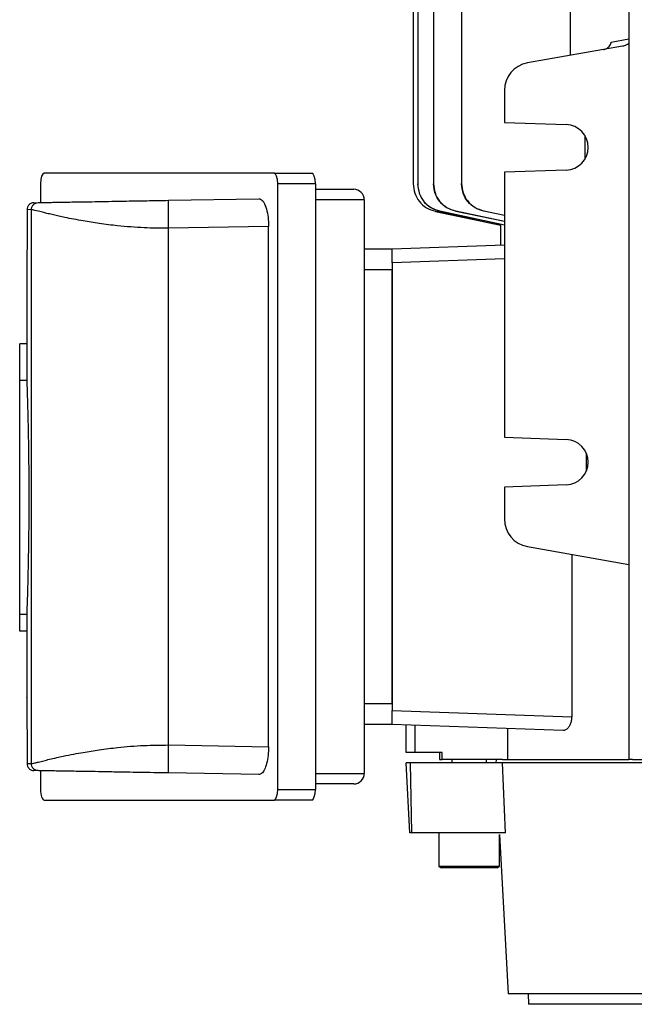
# Model space of a CAD drawing. Units: millimetres. Extents: x -814 to 492, y -492 to 492.
# Drawn here: x -106 to -18, y -452 to -311 of the extents above; entities that cross this region are included whole.
import ezdxf

# ---------------------------------------------------------------- set-up
doc = ezdxf.new("R2010")
doc.units = ezdxf.units.MM

msp = doc.modelspace()

# ---------------------------------------------------------------- linework, layer by layer
at = {"color": 7, "linetype": 'Continuous', "lineweight": 25}
for p, q in [((-19.28, -285), (-19.28, -417)), ((-27.67, -285.92), (-27.67, -316.37)), ((-47.21, -292.88), (-47.21, -334.7)), ((-43.19, -292.88), (-43.19, -334.67)), ((-50.11, -300), (-50.11, -334.73)), ((-49.46, -309), (-49.46, -334.72)), ((-20.16, -315.04), (-33.78, -317.44)), ((-21.82, -314.45), (-19.28, -314)), ((-37.08, -321.38), (-37.08, -325.94)), ((-37.08, -325.94), (-28.22, -326.25)), ((-25.56, -327.81), (-25.56, -331.19)), ((-70.01, -333.2), (-102.89, -333.2)), ((-70.01, -333.2), (-64.62, -333.2)), ((-28.22, -332.75), (-37.08, -333.06)), ((-37.08, -333.06), (-37.08, -370.94)), ((-103.41, -334.7), (-103.41, -337.39)), ((-69.49, -421.3), (-69.49, -334.7)), ((-64.1, -334.7), (-69.49, -334.7)), ((-64.1, -334.7), (-64.1, -421.3)), ((-49.39, -335.1), (-49.46, -334.73)), ((-64.11, -335.5), (-58.61, -335.5)), ((-104.36, -337.41), (-103.73, -337.4)), ((-85.09, -337.07), (-72.19, -336.84)), ((-57.11, -337), (-64.11, -337)), ((-57.11, -337), (-57.11, -419)), ((-104.71, -338.4), (-105.34, -338.41)), ((-105.34, -338.41), (-105.34, -341)), ((-104.71, -417.6), (-104.71, -338.4)), ((-46.94, -338.64), (-38.53, -340.43)), ((-46.93, -338.65), (-37.6, -340.63)), ((-46.29, -338.63), (-37.08, -340.58)), ((-37.08, -340.6), (-46.29, -338.64)), ((-44.03, -338.61), (-37.08, -340.07)), ((-37.08, -340.11), (-44.03, -338.64)), ((-40.01, -338.58), (-37.08, -339.19)), ((-37.08, -339.24), (-40.01, -338.62)), ((-70.8, -340.82), (-85.09, -341.07)), ((-85.09, -414.93), (-85.09, -341.07)), ((-70.8, -415.18), (-70.8, -340.82)), ((-37.61, -340.63), (-37.61, -343.46)), ((-37.56, -340.64), (-37.59, -340.63)), ((-57.11, -344), (-53.11, -344)), ((-53.11, -344), (-37.08, -343.44)), ((-53.11, -346), (-53.11, -344)), ((-53.11, -346), (-53.11, -410)), ((-53.11, -347), (-57.11, -347)), ((-53.11, -409), (-53.11, -347)), ((-105.39, -347.88), (-105.39, -357.57)), ((-105.39, -357.57), (-106.39, -357.57)), ((-106.39, -362.82), (-106.39, -357.57)), ((-105.39, -357.57), (-105.39, -362.82)), ((-106.39, -396.28), (-106.39, -362.82)), ((-105.39, -362.82), (-106.39, -362.82)), ((-37.08, -370.94), (-28.22, -371.25)), ((-25.32, -375.72), (-25.32, -373.28)), ((-28.22, -377.75), (-37.08, -378.06)), ((-37.08, -378.06), (-37.08, -382.62)), ((-33.78, -386.56), (-19.28, -389.11)), ((-27.45, -387.67), (-27.45, -410.9)), ((-105.39, -396.28), (-106.39, -396.28)), ((-106.39, -398.68), (-106.39, -396.28)), ((-105.39, -396.28), (-105.39, -398.68)), ((-105.39, -398.68), (-106.39, -398.68)), ((-105.39, -398.68), (-105.39, -408.12)), ((-57.11, -409), (-53.11, -409)), ((-53.11, -412), (-53.11, -410)), ((-53.11, -410), (-27.45, -410.9)), ((-53.11, -412), (-57.11, -412)), ((-28.69, -412.85), (-53.11, -412)), ((-51.11, -416), (-51.11, -412.07)), ((-49.87, -412.11), (-49.87, -416)), ((-36.63, -412.58), (-36.63, -417)), ((-105.34, -415), (-105.34, -417.59)), ((-85.09, -414.93), (-70.8, -415.18)), ((-49.87, -416), (-51.11, -416)), ((-45.99, -416), (-49.87, -416)), ((-46.36, -416), (-46.36, -417)), ((-45.99, -417), (-45.99, -416)), ((-105.34, -417.59), (-104.71, -417.6)), ((-50.58, -427.5), (-51.11, -417.5)), ((-50.49, -417.5), (-51.11, -417.5)), ((-50.29, -427.5), (-50.49, -417.5)), ((-37.36, -417.5), (-50.49, -417.5)), ((-46.36, -417), (-45.99, -417)), ((-37.32, -417), (-45.99, -417)), ((-44.61, -417), (-44.61, -417.5)), ((-39.61, -417.5), (-39.61, -417)), ((-38.24, -417), (-38.28, -417.5)), ((16.45, -417.5), (-37.36, -417.5)), ((-36.89, -427.5), (-37.36, -417.5)), ((-37.32, -417), (-19.28, -417)), ((-18.75, -417), (-19.28, -417)), ((-18.75, -417), (16.43, -417)), ((-103.73, -418.6), (-104.36, -418.59)), ((-103.41, -418.61), (-103.41, -421.3)), ((-72.19, -419.16), (-85.09, -418.93)), ((-64.11, -419), (-57.11, -419)), ((-58.61, -420.5), (-64.11, -420.5)), ((-69.49, -421.3), (-64.1, -421.3)), ((-102.89, -422.8), (-70.01, -422.8)), ((-64.62, -422.8), (-70.01, -422.8)), ((-50.29, -427.5), (-50.58, -427.5)), ((-36.89, -427.5), (-50.29, -427.5)), ((-46.47, -427.5), (-46.47, -432.29)), ((-37.75, -427.71), (-36.55, -450.5)), ((-37.75, -432.29), (-37.75, -427.71)), ((-46.47, -432.29), (-46.11, -432.5)), ((-42.11, -432.29), (-46.47, -432.29)), ((-42.11, -432.5), (-46.11, -432.5)), ((-37.75, -432.29), (-42.11, -432.29)), ((-38.11, -432.5), (-42.11, -432.5)), ((-38.11, -432.5), (-37.75, -432.29)), ((91.34, -450.5), (-36.55, -450.5)), ((-33.66, -450.5), (-33.63, -452)), ((88.42, -452), (-33.63, -452))]:
    msp.add_line(p, q, dxfattribs=at)
at = {"color": 8, "linetype": 'Continuous', "lineweight": 25}
msp.add_line((-37.08, -345.44), (-53.11, -346), dxfattribs=at)
at = {"color": 7, "linetype": 'Continuous', "lineweight": 25}
for centre, radius, start, end in [((-33.08, -321.38), 4, 100, 180), ((-28.33, -329.5), 3.25, 272, 88), ((-58.61, -337), 1.5, 0, 90), ((-28.33, -374.5), 3.25, 272, 88), ((-33.08, -382.62), 4, 180, 260), ((-58.61, -419), 1.5, 270, 0)]:
    msp.add_arc(centre, radius, start, end, dxfattribs=at)
for centre, start_param, end_param in [((-102.89, -334.7), 0, 1.570796), ((-70.01, -334.7), 4.712389, 6.283185), ((-64.62, -334.7), 4.712389, 6.283185), ((-102.89, -421.3), 1.570796, 3.141593), ((-70.01, -421.3), 3.141593, 4.712389), ((-64.62, -421.3), 3.141593, 4.712389)]:
    msp.add_ellipse(centre, major_axis=(0, 1.5), ratio=0.344328, start_param=start_param, end_param=end_param, dxfattribs=at)
for points, knots in [([(-22.92, -315.53), (-22.76, -315.49), (-22.45, -315.4), (-22.1, -315.13), (-21.89, -314.83), (-21.82, -314.6), (-21.82, -314.48), (-21.82, -314.45)], [0, 0, 0, 0, 0.304105, 0.572576, 0.781912, 0.95488, 1, 1, 1, 1]), ([(-19.28, -314.65), (-19.42, -314.74), (-19.68, -314.93), (-20, -315.01), (-20.16, -315.04)], [0, 0, 0, 0, 0.519942, 1, 1, 1, 1]), ([(-50.11, -334.73), (-50.06, -335.18), (-49.97, -336.08), (-49.28, -337.27), (-48.26, -338.22), (-47.39, -338.5), (-46.94, -338.64)], [0, 0, 0, 0, 0.247662, 0.495322, 0.743047, 1, 1, 1, 1]), ([(-49.46, -334.72), (-49.42, -335.17), (-49.33, -336.07), (-48.64, -337.26), (-47.62, -338.2), (-46.74, -338.49), (-46.29, -338.63)], [0, 0, 0, 0, 0.247583, 0.495166, 0.742779, 1, 1, 1, 1]), ([(-47.21, -334.7), (-47.16, -335.15), (-47.08, -336.05), (-46.39, -337.23), (-45.36, -338.18), (-44.48, -338.46), (-44.03, -338.61)], [0, 0, 0, 0, 0.247384, 0.494768, 0.742146, 1, 1, 1, 1]), ([(-47.21, -334.72), (-47.21, -334.72), (-47.21, -334.72), (-47.21, -334.71), (-47.21, -334.7), (-47.21, -334.7)], [0, 0, 0, 0, 0.010784, 0.478787, 1, 1, 1, 1]), ([(-44.03, -338.64), (-44.47, -338.5), (-45.33, -338.23), (-46.35, -337.3), (-47.07, -336.11), (-47.16, -335.19), (-47.21, -334.72)], [0, 0, 0, 0, 0.247785, 0.4955713, 0.7433091, 1, 1, 1, 1]), ([(-43.19, -334.67), (-43.15, -335.12), (-43.06, -336.02), (-42.37, -337.21), (-41.35, -338.16), (-40.46, -338.44), (-40.01, -338.58)], [0, 0, 0, 0, 0.247052, 0.494106, 0.741114, 1, 1, 1, 1]), ([(-43.19, -334.71), (-43.19, -334.71), (-43.19, -334.7), (-43.19, -334.69), (-43.19, -334.67), (-43.19, -334.67)], [0, 0, 0, 0, 0.00106, 0.468941, 1, 1, 1, 1]), ([(-40.01, -338.62), (-40.44, -338.49), (-41.31, -338.22), (-42.33, -337.29), (-43.05, -336.1), (-43.14, -335.18), (-43.19, -334.71)], [0, 0, 0, 0, 0.247463, 0.494926, 0.742373, 1, 1, 1, 1]), ([(-104.36, -337.41), (-104.48, -337.42), (-104.67, -337.45), (-104.9, -337.57), (-105.06, -337.7), (-105.19, -337.86), (-105.31, -338.09), (-105.33, -338.28), (-105.34, -338.41)], [0, 0, 0, 0, 0.2396884, 0.3685011, 0.4999824, 0.6314662, 0.7602863, 1, 1, 1, 1]), ([(-104.71, -338.4), (-104.7, -338.27), (-104.68, -338.08), (-104.56, -337.85), (-104.43, -337.69), (-104.27, -337.56), (-104.05, -337.43), (-103.86, -337.41), (-103.73, -337.4)], [0, 0, 0, 0, 0.239696, 0.368514, 0.5, 0.631486, 0.760304, 1, 1, 1, 1]), ([(-103.73, -337.4), (-103.68, -337.39), (-103.57, -337.39), (-103.12, -337.38), (-102.49, -337.37), (-101.67, -337.36), (-100.68, -337.34), (-99.56, -337.32), (-98.31, -337.3), (-96.86, -337.28), (-95.15, -337.25), (-93.19, -337.21), (-90.88, -337.17), (-88.16, -337.12), (-86.14, -337.09), (-85.09, -337.07)], [0, 0, 0, 0, 0.0666525, 0.1343727, 0.2008508, 0.2675985, 0.3327564, 0.3985607, 0.4620835, 0.5263176, 0.6058791, 0.6867632, 0.7700428, 0.8810169, 1, 1, 1, 1]), ([(-85.09, -341.07), (-85.1, -340.57), (-85.11, -339.79), (-85.12, -338.86), (-85.12, -338.22), (-85.12, -337.7), (-85.11, -337.21), (-85.1, -337.12), (-85.09, -337.07)], [0, 0, 0, 0, 0.2394611, 0.3683634, 0.5, 0.6316366, 0.7605389, 1, 1, 1, 1]), ([(-72.19, -336.84), (-72.02, -336.89), (-71.7, -336.98), (-71.26, -337.73), (-70.95, -338.83), (-70.82, -339.93), (-70.8, -340.6), (-70.8, -340.82)], [0, 0, 0, 0, 0.23202, 0.464317, 0.68827, 0.898351, 1, 1, 1, 1]), ([(-46.29, -338.64), (-46.71, -338.5), (-47.56, -338.22), (-48.34, -337.64), (-48.57, -337.23), (-48.58, -337.22)], [0, 0, 0, 0, 0.489613, 0.979231, 1, 1, 1, 1]), ([(-85.09, -341.07), (-85.66, -341.07), (-86.84, -341.08), (-88.65, -341.01), (-90.52, -340.89), (-92.21, -340.73), (-93.72, -340.56), (-94.99, -340.39), (-96.2, -340.2), (-97.42, -340), (-98.68, -339.77), (-99.83, -339.54), (-100.78, -339.34), (-101.59, -339.16), (-102.32, -338.98), (-103.34, -338.73), (-104.33, -338.47), (-104.59, -338.42), (-104.71, -338.4)], [0, 0, 0, 0, 0.056933, 0.117404, 0.181467, 0.249164, 0.29608, 0.347345, 0.393941, 0.441327, 0.500344, 0.562543, 0.608834, 0.653459, 0.704768, 0.751302, 0.883003, 1, 1, 1, 1]), ([(-46.29, -338.63), (-46.29, -338.63), (-46.29, -338.64), (-46.29, -338.64), (-46.29, -338.64), (-46.29, -338.64)], [0, 0, 0, 0, 0.497967, 0.920404, 1, 1, 1, 1]), ([(-44.03, -338.61), (-44.03, -338.61), (-44.03, -338.62), (-44.03, -338.63), (-44.03, -338.64), (-44.03, -338.64)], [0, 0, 0, 0, 0.49602, 0.918225, 1, 1, 1, 1]), ([(-40.01, -338.58), (-40.01, -338.59), (-40.01, -338.6), (-40.01, -338.62), (-40.01, -338.62), (-40.01, -338.62)], [0, 0, 0, 0, 0.494233, 0.916049, 1, 1, 1, 1]), ([(-37.56, -340.64), (-37.58, -340.63), (-37.61, -340.63), (-37.79, -340.59), (-38.04, -340.54), (-38.3, -340.48), (-38.47, -340.44), (-38.53, -340.43)], [0, 0, 0, 0, 0.219022, 0.437962, 0.65918, 0.885069, 1, 1, 1, 1]), ([(-105.34, -341), (-105.34, -341.78), (-105.34, -343.35), (-105.36, -345.44), (-105.38, -347), (-105.39, -347.88), (-105.39, -347.88), (-105.39, -347.88)], [0, 0, 0, 0, 0.214652, 0.429394, 0.644276, 0.85927, 1, 1, 1, 1]), ([(-105.39, -362.82), (-105.38, -362.93), (-105.37, -363.17), (-105.34, -364.1), (-105.29, -365.45), (-105.25, -367.2), (-105.19, -369.31), (-105.15, -371.7), (-105.11, -374.31), (-105.09, -377.08), (-105.08, -379.91), (-105.09, -382.74), (-105.12, -385.47), (-105.16, -388.03), (-105.21, -390.36), (-105.26, -392.38), (-105.31, -394.03), (-105.35, -395.22), (-105.37, -395.99), (-105.38, -396.19), (-105.39, -396.28)], [0, 0, 0, 0, 0.056345, 0.11269, 0.169034, 0.225378, 0.281743, 0.338107, 0.394476, 0.450845, 0.507185, 0.563525, 0.619848, 0.67617, 0.732512, 0.788855, 0.845225, 0.901594, 0.950797, 1, 1, 1, 1]), ([(-105.39, -408.12), (-105.39, -408.1), (-105.39, -408), (-105.38, -408.65), (-105.37, -410), (-105.35, -411.96), (-105.34, -413.73), (-105.34, -414.76), (-105.34, -415)], [0, 0, 0, 0, 0.074223, 0.288996, 0.50367, 0.718239, 0.932724, 1, 1, 1, 1]), ([(-27.45, -410.9), (-27.46, -411.09), (-27.48, -411.48), (-27.64, -412), (-27.89, -412.43), (-28.23, -412.76), (-28.51, -412.85), (-28.67, -412.85), (-28.69, -412.85)], [0, 0, 0, 0, 0.1693307, 0.3382806, 0.5166711, 0.7237889, 0.9654699, 1, 1, 1, 1]), ([(-104.71, -417.6), (-104.67, -417.6), (-104.58, -417.59), (-104.24, -417.5), (-103.71, -417.37), (-103.01, -417.19), (-102.13, -416.97), (-101.19, -416.75), (-100.03, -416.5), (-98.78, -416.25), (-97.42, -416), (-96.2, -415.8), (-94.99, -415.61), (-93.72, -415.44), (-91.63, -415.2), (-88.77, -414.96), (-86.27, -414.94), (-85.09, -414.93)], [0, 0, 0, 0, 0.056741, 0.117126, 0.181201, 0.249004, 0.307909, 0.374281, 0.424681, 0.499936, 0.558952, 0.606341, 0.652939, 0.704204, 0.751126, 0.882718, 1, 1, 1, 1]), ([(-85.09, -418.93), (-85.1, -418.88), (-85.11, -418.79), (-85.12, -418.3), (-85.12, -417.78), (-85.12, -417.14), (-85.11, -416.21), (-85.1, -415.43), (-85.09, -414.93)], [0, 0, 0, 0, 0.2394611, 0.3683634, 0.5, 0.6316366, 0.7605389, 1, 1, 1, 1]), ([(-70.8, -415.18), (-70.81, -415.61), (-70.84, -416.46), (-71.06, -417.61), (-71.38, -418.51), (-71.77, -419.06), (-72.05, -419.13), (-72.19, -419.16)], [0, 0, 0, 0, 0.198259, 0.396365, 0.598867, 0.812618, 1, 1, 1, 1]), ([(-105.34, -417.59), (-105.33, -417.72), (-105.31, -417.91), (-105.19, -418.14), (-105.06, -418.3), (-104.9, -418.43), (-104.67, -418.55), (-104.48, -418.58), (-104.36, -418.59)], [0, 0, 0, 0, 0.239714, 0.368534, 0.500018, 0.631499, 0.760312, 1, 1, 1, 1]), ([(-103.73, -418.6), (-103.86, -418.59), (-104.05, -418.57), (-104.27, -418.44), (-104.43, -418.31), (-104.56, -418.15), (-104.68, -417.92), (-104.7, -417.73), (-104.71, -417.6)], [0, 0, 0, 0, 0.239696, 0.368514, 0.5, 0.631486, 0.760304, 1, 1, 1, 1]), ([(-85.09, -418.93), (-85.8, -418.92), (-87.18, -418.89), (-89.19, -418.86), (-91.2, -418.82), (-93.19, -418.79), (-95.15, -418.75), (-96.85, -418.72), (-98.31, -418.7), (-99.56, -418.68), (-100.68, -418.66), (-101.67, -418.64), (-102.49, -418.63), (-103.36, -418.61), (-103.58, -418.61), (-103.73, -418.6)], [0, 0, 0, 0, 0.0803204, 0.1568501, 0.2300798, 0.3133575, 0.3942578, 0.4738537, 0.5380786, 0.6016361, 0.6674309, 0.7326245, 0.7993626, 0.8658769, 1, 1, 1, 1])]:
    msp.add_open_spline(points, degree=3, knots=knots, dxfattribs=at)

doc.saveas('drawing.dxf')
